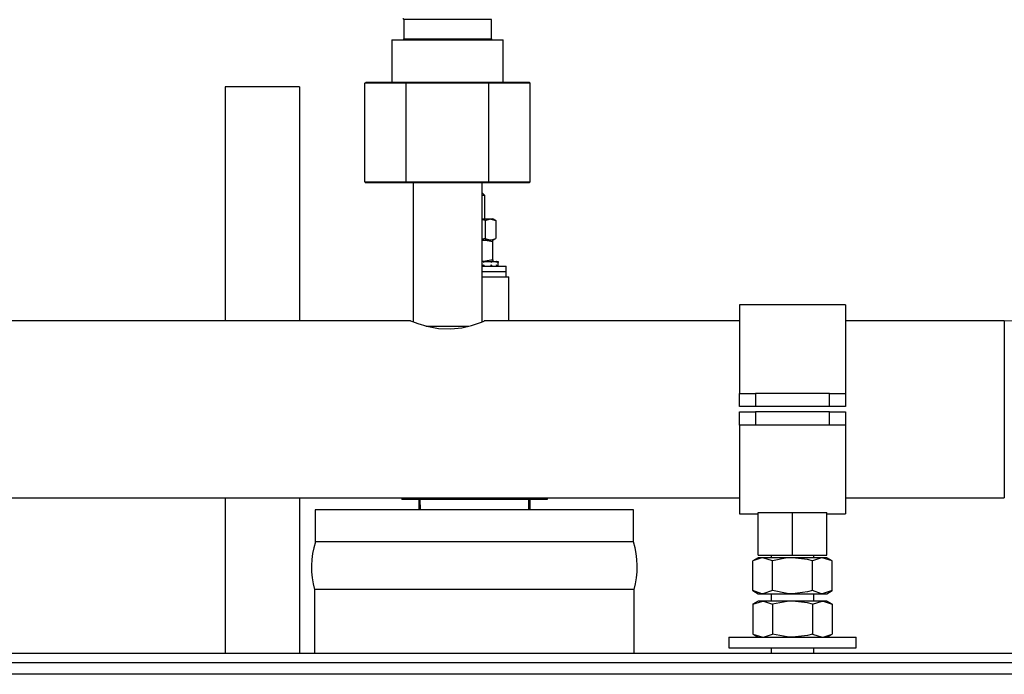
# Model space of a CAD drawing. Units: millimetres. Extents: x 0 to 11880, y 0 to 8400.
# Drawn here: x 9936 to 10122, y 5988 to 6112 of the extents above; entities that cross this region are included whole.
import ezdxf

# ---------------------------------------------------------------- set-up
doc = ezdxf.new("R2010")
doc.units = ezdxf.units.MM
doc.header["$LTSCALE"] = 20
doc.layers.add('AM_0', color=7, linetype='Continuous', lineweight=25)

msp = doc.modelspace()

# ---------------------------------------------------------------- linework, layer by layer
at = {"layer": 'AM_0'}
for p, q in [((10008.46, 6111.95), (10008.46, 6108.35)), ((10024.96, 6111.95), (10008.46, 6111.95)), ((10024.96, 6108.35), (10024.96, 6111.95)), ((10008.46, 6108.35), (10024.96, 6108.35)), ((10006.21, 6108.15), (10006.21, 6100.15)), ((10006.21, 6108.15), (10027.2, 6108.15)), ((10027.2, 6100.15), (10027.2, 6108.15)), ((9988.75, 6099.26), (9974.75, 6099.26)), ((9974.75, 6099.26), (9974.75, 6055.15)), ((9988.75, 6099.26), (9988.75, 6055.15)), ((10001.12, 6099.95), (10001.35, 6100.15)), ((10008.91, 6099.95), (10001.12, 6099.95)), ((10001.12, 6081.35), (10001.12, 6099.95)), ((10001.35, 6100.15), (10009.03, 6100.15)), ((10008.91, 6099.95), (10009.03, 6100.15)), ((10008.91, 6081.35), (10008.91, 6099.95)), ((10024.5, 6099.95), (10008.91, 6099.95)), ((10009.03, 6100.15), (10024.39, 6100.15)), ((10024.5, 6099.95), (10024.39, 6100.15)), ((10024.39, 6100.15), (10032.06, 6100.15)), ((10024.5, 6081.35), (10024.5, 6099.95)), ((10032.3, 6099.95), (10024.5, 6099.95)), ((10032.06, 6100.15), (10032.3, 6099.95)), ((10032.3, 6081.35), (10032.3, 6099.95)), ((10001.12, 6081.35), (10008.91, 6081.35)), ((10001.12, 6081.35), (10001.35, 6081.15)), ((10009.03, 6081.15), (10001.35, 6081.15)), ((10008.91, 6081.35), (10009.03, 6081.15)), ((10008.91, 6081.35), (10024.5, 6081.35)), ((10024.39, 6081.15), (10009.03, 6081.15)), ((10010.21, 6081.15), (10010.21, 6054.95)), ((10023.21, 6054.95), (10023.21, 6081.15)), ((10024.39, 6081.15), (10024.5, 6081.35)), ((10032.06, 6081.15), (10024.39, 6081.15)), ((10024.5, 6081.35), (10032.3, 6081.35)), ((10032.06, 6081.15), (10032.3, 6081.35)), ((10023.75, 6078.75), (10023.21, 6079.29)), ((10023.75, 6078.75), (10023.21, 6078.75)), ((10023.75, 6074.35), (10023.75, 6078.75)), ((10023.21, 6074.35), (10024.79, 6074.35)), ((10023.78, 6074.03), (10024.79, 6074.35)), ((10023.78, 6074.03), (10023.78, 6070.66)), ((10024.79, 6074.35), (10025.25, 6074.35)), ((10025.8, 6074.03), (10025.25, 6074.35)), ((10025.8, 6074.03), (10025.8, 6070.66)), ((10024.79, 6070.35), (10023.21, 6070.35)), ((10023.21, 6070.35), (10023.5, 6070.35)), ((10025.25, 6070.03), (10023.5, 6070.35)), ((10023.5, 6070.35), (10024.79, 6070.35)), ((10023.78, 6070.66), (10024.79, 6070.35)), ((10025.25, 6070.35), (10024.79, 6070.35)), ((10025.25, 6070.35), (10025.8, 6070.66)), ((10025.25, 6070.03), (10025.25, 6070.35)), ((10025.25, 6066.66), (10025.25, 6070.03)), ((10023.21, 6066.38), (10023.48, 6066.35)), ((10023.48, 6066.35), (10023.48, 6066.12)), ((10023.68, 6066.35), (10023.48, 6066.35)), ((10023.48, 6065.45), (10023.48, 6065.67)), ((10025.25, 6066.66), (10023.5, 6066.35)), ((10023.68, 6066.35), (10024.94, 6066.35)), ((10024.94, 6066.35), (10024.94, 6066.12)), ((10025.09, 6066.35), (10024.94, 6066.35)), ((10024.94, 6065.45), (10024.94, 6065.67)), ((10025.09, 6066.35), (10025.91, 6066.35)), ((10025.25, 6066.66), (10025.25, 6066.35)), ((10025.91, 6066.35), (10025.91, 6066.12)), ((10025.99, 6066.35), (10025.91, 6066.35)), ((10025.99, 6065.45), (10025.91, 6065.67)), ((10025.99, 6066.35), (10026.25, 6066.35)), ((10026.25, 6066.35), (10026.25, 6066.12)), ((10026.25, 6065.67), (10026.25, 6066.12)), ((10026.25, 6065.45), (10026.25, 6065.67)), ((10023.21, 6064.45), (10027.75, 6064.45)), ((10023.29, 6065.45), (10027.75, 6065.45)), ((10027.75, 6064.45), (10027.75, 6065.45)), ((10027.75, 6063.45), (10027.75, 6064.45)), ((10023.21, 6063.45), (10028.25, 6063.45)), ((10028.25, 6055.15), (10028.25, 6063.45)), ((10091.75, 6058.15), (10071.75, 6058.15)), ((10071.75, 6058.15), (10071.75, 6041.45)), ((10091.75, 6058.15), (10091.75, 6041.45)), ((10009.73, 6055.15), (9833.61, 6055.15)), ((10071.75, 6055.15), (10023.61, 6055.11)), ((10121.71, 6055.15), (10091.75, 6055.15)), ((10121.71, 6055.15), (10121.71, 6021.75)), ((10012.62, 6054.15), (10020.71, 6054.15)), ((10071.75, 6038.95), (10071.75, 6041.45)), ((10071.75, 6041.45), (10074.75, 6041.45)), ((10074.75, 6041.45), (10074.75, 6038.95)), ((10088.75, 6041.45), (10074.75, 6041.45)), ((10088.75, 6038.95), (10088.75, 6041.45)), ((10088.75, 6041.45), (10091.75, 6041.45)), ((10091.75, 6041.45), (10091.75, 6038.95)), ((10074.75, 6038.95), (10071.75, 6038.95)), ((10071.75, 6035.45), (10071.75, 6037.95)), ((10071.75, 6037.95), (10074.75, 6037.95)), ((10088.75, 6038.95), (10074.75, 6038.95)), ((10074.75, 6037.95), (10074.75, 6035.45)), ((10088.75, 6037.95), (10074.75, 6037.95)), ((10091.75, 6038.95), (10088.75, 6038.95)), ((10088.75, 6035.45), (10088.75, 6037.95)), ((10088.75, 6037.95), (10091.75, 6037.95)), ((10091.75, 6037.95), (10091.75, 6035.45)), ((10074.75, 6035.45), (10071.75, 6035.45)), ((10071.75, 6035.45), (10071.75, 6018.75)), ((10088.75, 6035.45), (10074.75, 6035.45)), ((10091.75, 6035.45), (10088.75, 6035.45)), ((10091.75, 6035.45), (10091.75, 6018.75)), ((9601.71, 6021.75), (10071.75, 6021.75)), ((9974.75, 6021.75), (9974.75, 5992.45)), ((9988.75, 6021.75), (9988.75, 5992.45)), ((10008.05, 6021.75), (10008.05, 6021.45)), ((10009.75, 6021.45), (10008.05, 6021.45)), ((10009.75, 6021.75), (10009.75, 6021.45)), ((10033.75, 6021.45), (10009.75, 6021.45)), ((10011.25, 6021.45), (10011.25, 6019.45)), ((10011.45, 6021.45), (10011.51, 6019.45)), ((10032, 6019.45), (10032.05, 6021.45)), ((10032.25, 6019.45), (10032.25, 6021.45)), ((10033.75, 6021.45), (10033.75, 6021.75)), ((10035.2, 6021.45), (10033.75, 6021.45)), ((10035.2, 6021.45), (10035.2, 6021.75)), ((10035.46, 6021.45), (10035.2, 6021.45)), ((10035.46, 6021.75), (10035.46, 6021.45)), ((10091.75, 6021.75), (10121.71, 6021.75)), ((9991.75, 6019.45), (9991.75, 6013.45)), ((10051.75, 6019.45), (9991.75, 6019.45)), ((10051.75, 6013.45), (10051.75, 6019.45)), ((10071.75, 6018.75), (10075.25, 6018.75)), ((10075.25, 6010.95), (10075.25, 6018.95)), ((10075.25, 6018.95), (10081.75, 6018.95)), ((10081.75, 6010.95), (10081.75, 6018.95)), ((10081.75, 6018.95), (10088.25, 6018.95)), ((10088.25, 6010.95), (10088.25, 6018.95)), ((10088.25, 6018.75), (10091.75, 6018.75)), ((10051.75, 6013.45), (9991.75, 6013.45)), ((10075.25, 6010.45), (10074.25, 6009.87)), ((10075.25, 6010.95), (10081.75, 6010.95)), ((10076.13, 6010.45), (10075.25, 6010.45)), ((10078, 6009.87), (10076.13, 6010.45)), ((10081.75, 6010.45), (10076.13, 6010.45)), ((10077.75, 6010.95), (10077.75, 6010.45)), ((10081.75, 6010.95), (10088.25, 6010.95)), ((10087.38, 6010.45), (10081.75, 6010.45)), ((10085.75, 6010.45), (10085.75, 6010.95)), ((10089.26, 6009.87), (10087.38, 6010.45)), ((10088.25, 6010.45), (10087.38, 6010.45)), ((10089.26, 6009.87), (10088.25, 6010.45)), ((10074.25, 6004.23), (10074.25, 6009.87)), ((10078, 6004.23), (10078, 6009.87)), ((10085.51, 6004.23), (10085.51, 6009.87)), ((10089.26, 6004.23), (10089.26, 6009.87)), ((9991.6, 6004.43), (9991.6, 5992.45)), ((10051.9, 6004.43), (9991.6, 6004.43)), ((10051.9, 5992.45), (10051.9, 6004.43)), ((10074.25, 6004.23), (10075.25, 6003.65)), ((10075.25, 6003.65), (10076.13, 6003.65)), ((10078, 6004.23), (10076.13, 6003.65)), ((10076.13, 6003.65), (10081.75, 6003.65)), ((10077.75, 6003.65), (10077.75, 6002.25)), ((10081.75, 6003.65), (10087.38, 6003.65)), ((10085.75, 6002.25), (10085.75, 6003.65)), ((10089.26, 6004.23), (10087.38, 6003.65)), ((10087.38, 6003.65), (10088.25, 6003.65)), ((10088.25, 6003.65), (10089.26, 6004.23)), ((10075.25, 6002.25), (10074.25, 6001.67)), ((10074.25, 6001.67), (10076.13, 6002.25)), ((10074.25, 6001.67), (10074.25, 5996.03)), ((10076.13, 6002.25), (10075.25, 6002.25)), ((10081.75, 6002.25), (10076.13, 6002.25)), ((10078, 6001.67), (10078, 5996.03)), ((10087.38, 6002.25), (10081.75, 6002.25)), ((10085.51, 6001.67), (10087.38, 6002.25)), ((10085.51, 6001.67), (10085.51, 5996.03)), ((10088.25, 6002.25), (10087.38, 6002.25)), ((10089.26, 6001.67), (10088.25, 6002.25)), ((10089.26, 6001.67), (10089.26, 5996.03)), ((10069.75, 5995.45), (10069.75, 5993.45)), ((10069.75, 5995.45), (10093.75, 5995.45)), ((10074.25, 5996.03), (10075.25, 5995.45)), ((10074.25, 5996.03), (10076.13, 5995.45)), ((10085.51, 5996.03), (10087.38, 5995.45)), ((10088.25, 5995.45), (10089.26, 5996.03)), ((10093.75, 5993.45), (10093.75, 5995.45)), ((10069.75, 5993.45), (10093.75, 5993.45)), ((10077.75, 5993.45), (10077.75, 5992.45)), ((10085.75, 5992.45), (10085.75, 5993.45)), ((9821.75, 5992.45), (10220.75, 5992.45)), ((9421.75, 5990.65), (10221.75, 5990.65)), ((10221.75, 5988.45), (9421.75, 5988.45))]:
    msp.add_line(p, q, dxfattribs=at)
at = {"layer": 'AM_0', "flags": 128}
for points in [[(10023.78, 6074.03), (10023.26, 6074.17), (10023.21, 6074.17)], [(10024.79, 6074.35), (10024.86, 6074.34), (10025.8, 6074.03)], [(10023.78, 6070.66), (10023.26, 6070.53), (10023.21, 6070.52)], [(10023.5, 6070.35), (10023.38, 6070.34), (10023.21, 6070.35)], [(10024.79, 6070.35), (10024.86, 6070.35), (10025.8, 6070.66)], [(10023.5, 6066.35), (10023.38, 6066.35), (10023.21, 6066.38)], [(10009.73, 6055.15), (10009.71, 6055.15), (10010.09, 6054.99), (10011.11, 6054.61), (10012.77, 6054.11), (10014.97, 6053.71), (10017.3, 6053.62), (10019.38, 6053.84), (10021.23, 6054.27), (10022.74, 6054.76), (10023.59, 6055.1), (10023.61, 6055.11)], [(10076.13, 6010.45), (10075.99, 6010.44), (10074.25, 6009.87)], [(10081.75, 6010.45), (10080.73, 6010.4), (10078, 6009.87)], [(10085.51, 6009.87), (10084.56, 6010.11), (10081.75, 6010.45)], [(10087.38, 6010.45), (10087.25, 6010.44), (10085.51, 6009.87)], [(10076.13, 6003.65), (10075.99, 6003.65), (10074.25, 6004.23)], [(10081.75, 6003.65), (10080.73, 6003.69), (10078, 6004.23)], [(10085.51, 6004.23), (10084.56, 6003.98), (10081.75, 6003.65)], [(10087.38, 6003.65), (10087.25, 6003.65), (10085.51, 6004.23)], [(10076.13, 6002.25), (10076.26, 6002.24), (10078, 6001.67)], [(10081.75, 6002.25), (10080.73, 6002.2), (10078, 6001.67)], [(10085.51, 6001.67), (10084.56, 6001.91), (10081.75, 6002.25)], [(10087.38, 6002.25), (10087.52, 6002.24), (10089.26, 6001.67)], [(10076.13, 5995.45), (10076.26, 5995.45), (10078, 5996.03)], [(10081.75, 5995.45), (10080.73, 5995.49), (10078, 5996.03)], [(10085.51, 5996.03), (10084.56, 5995.78), (10081.75, 5995.45)], [(10087.38, 5995.45), (10087.52, 5995.45), (10089.26, 5996.03)]]:
    msp.add_lwpolyline(points, dxfattribs=at)
at = {"layer": 'AM_0'}
for centre, radius, start, end in [((10008.26, 6111.95), 0.2, 359.9891, 89.9999), ((10008.26, 6108.35), 0.2, 270.0001, 359.9887), ((10025.16, 6108.35), 0.2, 180.0113, 270.0012), ((10121.71, 6109.15), 54, 270, 0), ((10006.15, 6082.11), 23.58, 317.3065, 318.0461), ((10005.86, 6049.41), 23.97, 41.9751, 42.7024), ((10016.44, 6072.12), 10.4, 324.7704, 326.2744), ((10016.35, 6059.6), 10.52, 33.7482, 35.2353), ((10020.6, 6068.15), 5.68, 339.0848, 341.4952), ((10020.6, 6063.64), 5.69, 18.5167, 20.9227), ((10007.03, 6008.68), 16, 162.6874, 195.4054), ((10036.48, 6008.68), 16, 344.5944, 17.3128)]:
    msp.add_arc(centre, radius, start, end, dxfattribs=at)

doc.saveas('drawing.dxf')
